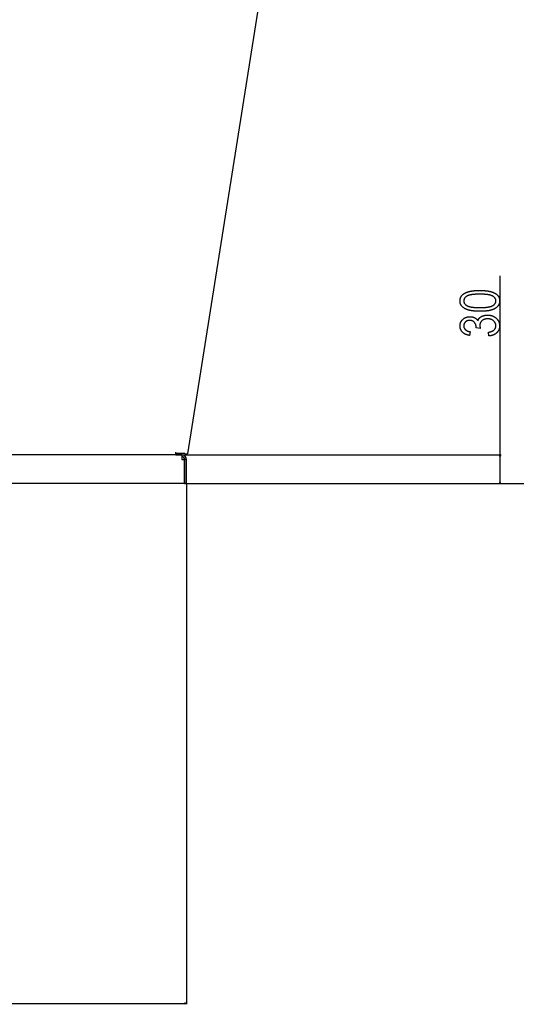
# Model space of a CAD drawing. Extents: x -3887 to 4183, y -2728 to 3716.
# Drawn here: x -2165 to -1650, y 1279 to 2300 of the extents above; entities that cross this region are included whole.
import ezdxf

# ---------------------------------------------------------------- set-up
doc = ezdxf.new("R2010")
doc.units = 0
doc.header["$MEASUREMENT"] = 0
doc.layers.get('0').update_dxf_attribs({"linetype": 'CONTINUOUS'})

msp = doc.modelspace()

# ---------------------------------------------------------------- linework, layer by layer
at = {"color": 7}
for p, q in [((-1909.257568, 2364.582764), (-1990.792969, 1849.78894)), ((-1666.66394, 1848.969116), (-1666.66394, 2034.532959)), ((-2002.659058, 1848.969116), (-3372.626953, 1848.969116)), ((-2002.501221, 1849.96521), (-2002.659912, 1849.96521)), ((-2002.659058, 1850.219116), (-2002.659058, 1851.719116)), ((-2002.659058, 1850.219116), (-2002.659058, 1848.969116)), ((-1993.509033, 1850.219116), (-2002.659058, 1850.219116)), ((-2002.659058, 1848.969116), (-1665.66394, 1848.969116)), ((-1996.669922, 1848.969116), (-2002.659058, 1848.969116)), ((-2002.501221, 1849.96521), (-2002.501221, 1850.21814)), ((-1996.626953, 1848.969116), (-1996.669922, 1848.969116)), ((-1996.669922, 1848.969116), (-1996.669922, 1843.969116)), ((-1996.626953, 1848.969116), (-1996.626953, 1846.969116)), ((-1993.509033, 1850.219116), (-1990.792969, 1849.78894)), ((-1990.275024, 1853.059082), (-1990.272827, 1853.07251)), ((-1666.66394, 1848.969116), (-1667.181641, 1847.037231)), ((-1666.14624, 1847.037231), (-1666.66394, 1848.969116)), ((-1996.626953, 1846.969116), (-1996.669922, 1846.969116)), ((-1996.669922, 1843.969116), (-1993.669922, 1843.969116)), ((-1993.669922, 1843.969116), (-1993.669922, 1818.969116)), ((-1993.626953, 1818.969116), (-1993.626953, 1843.969116)), ((-1991.626953, 1843.969116), (-1993.626953, 1843.969116)), ((-1991.626953, 1818.969116), (-1991.626953, 1843.969116)), ((-1667.181641, 1847.037231), (-1666.14624, 1847.037231)), ((-1666.66394, 1820.901001), (-1666.66394, 1847.037231)), ((-1993.669922, 1818.969116), (-3381.583984, 1818.969116)), ((-1993.669922, 1818.969116), (-1665.66394, 1818.969116)), ((-1993.669922, 1818.969116), (-1298.008545, 1818.969116)), ((-1993.669922, 1818.969116), (-1099.582886, 1818.969116)), ((-1991.626953, 1818.969116), (-1993.626953, 1818.969116)), ((-1991.626953, 1818.969116), (-1991.626953, 1279.132202)), ((-1667.181641, 1820.901001), (-1666.66394, 1818.969116)), ((-1666.14624, 1820.901001), (-1667.181641, 1820.901001)), ((-1666.66394, 1818.969116), (-1666.14624, 1820.901001)), ((-3381.695068, 1280.132202), (-1993.558838, 1280.132202)), ((-1991.626953, 1280.132202), (-1993.558838, 1280.649902)), ((-1993.558838, 1280.649902), (-1993.558838, 1279.614502)), ((-1993.558838, 1279.614502), (-1991.626953, 1280.132202))]:
    msp.add_line(p, q, dxfattribs=at)
for points in [[(-1687.646606, 1997.651367), (-1687.967163, 1997.651978), (-1688.2854, 1997.654053), (-1688.601074, 1997.657593), (-1688.914185, 1997.662354), (-1689.224854, 1997.668701), (-1689.533203, 1997.67627), (-1689.838867, 1997.685303), (-1690.14209, 1997.695679), (-1690.442993, 1997.70752), (-1690.741211, 1997.720581), (-1691.037109, 1997.735229), (-1691.330444, 1997.751099), (-1691.621338, 1997.768433), (-1691.909668, 1997.787231), (-1692.195557, 1997.807251), (-1692.479004, 1997.828857), (-1692.76001, 1997.851685), (-1693.038452, 1997.875977), (-1693.314453, 1997.901611), (-1693.587891, 1997.928589), (-1693.858887, 1997.957031), (-1694.127441, 1997.986816), (-1694.393555, 1998.018066), (-1694.657227, 1998.050659), (-1694.918213, 1998.084595), (-1695.17688, 1998.119995), (-1695.433105, 1998.156738), (-1695.686768, 1998.194824), (-1695.937866, 1998.234375), (-1696.186523, 1998.275269), (-1696.432861, 1998.317627), (-1696.676514, 1998.361206), (-1696.917847, 1998.406372), (-1697.156616, 1998.452759), (-1697.392944, 1998.50061), (-1697.626709, 1998.549805), (-1697.858032, 1998.600464), (-1698.086914, 1998.652466), (-1698.313354, 1998.705811), (-1698.537231, 1998.76062), (-1698.758667, 1998.816772), (-1698.977539, 1998.874268), (-1699.194092, 1998.933228), (-1699.408081, 1998.99353), (-1699.619507, 1999.055298), (-1699.828613, 1999.118408), (-1700.035156, 1999.182861), (-1700.239136, 1999.248657), (-1700.440674, 1999.315918), (-1700.639893, 1999.384521), (-1700.836426, 1999.45459), (-1701.03064, 1999.526001), (-1701.22229, 1999.598755), (-1701.411377, 1999.672974), (-1701.598145, 1999.748535), (-1701.782349, 1999.825562), (-1701.964111, 1999.903809), (-1702.143311, 1999.983643), (-1702.32019, 2000.064697), (-1702.494385, 2000.147217), (-1702.66626, 2000.231079), (-1702.835571, 2000.316406), (-1703.002441, 2000.403076), (-1703.266602, 2000.545898), (-1703.523804, 2000.692139), (-1703.77417, 2000.841797), (-1704.017822, 2000.994873), (-1704.254395, 2001.151367), (-1704.484253, 2001.311401), (-1704.707153, 2001.474731), (-1704.92334, 2001.641602), (-1705.132568, 2001.811768), (-1705.334839, 2001.985352), (-1705.530396, 2002.162476), (-1705.718994, 2002.343018), (-1705.900879, 2002.526855), (-1706.075684, 2002.714233), (-1706.243896, 2002.905029), (-1706.405029, 2003.099243), (-1706.559326, 2003.296753), (-1706.706909, 2003.497803), (-1706.847534, 2003.702271), (-1706.981323, 2003.910156), (-1707.108154, 2004.12146), (-1707.228271, 2004.336182), (-1707.341431, 2004.554443), (-1707.447754, 2004.776001), (-1707.547241, 2005.000977), (-1707.639893, 2005.229492), (-1707.725586, 2005.461304), (-1707.804443, 2005.696533), (-1707.876465, 2005.935303), (-1707.94165, 2006.177368), (-1708, 2006.422974), (-1708.051514, 2006.671997), (-1708.096069, 2006.924316), (-1708.133789, 2007.180176), (-1708.164673, 2007.439453), (-1708.188599, 2007.702148), (-1708.205811, 2007.968262), (-1708.216064, 2008.237793), (-1708.219482, 2008.510742), (-1708.216064, 2008.780884), (-1708.205688, 2009.047729), (-1708.188477, 2009.311279), (-1708.164307, 2009.571533), (-1708.133301, 2009.828491), (-1708.095215, 2010.082153), (-1708.050415, 2010.33252), (-1707.998657, 2010.57959), (-1707.939941, 2010.823364), (-1707.87439, 2011.063843), (-1707.802002, 2011.301025), (-1707.722534, 2011.53479), (-1707.63623, 2011.765381), (-1707.543091, 2011.992676), (-1707.443115, 2012.216553), (-1707.33606, 2012.437256), (-1707.222168, 2012.654541), (-1707.10144, 2012.868652), (-1706.973755, 2013.079346), (-1706.839111, 2013.286743), (-1706.697632, 2013.490845), (-1706.549194, 2013.69165), (-1706.393921, 2013.889282), (-1706.231689, 2014.083496), (-1706.062622, 2014.274414), (-1705.886719, 2014.462036), (-1705.703735, 2014.646362), (-1705.513916, 2014.827393), (-1705.317261, 2015.005127), (-1705.113647, 2015.179443), (-1704.903076, 2015.350586), (-1704.685669, 2015.518433), (-1704.461426, 2015.682861), (-1704.230225, 2015.844116), (-1703.992065, 2016.001953), (-1703.838135, 2016.10022), (-1703.681396, 2016.197021), (-1703.521973, 2016.292236), (-1703.359741, 2016.386108), (-1703.194824, 2016.478516), (-1703.027222, 2016.569336), (-1702.856934, 2016.658691), (-1702.683838, 2016.746582), (-1702.508057, 2016.833008), (-1702.329468, 2016.917969), (-1702.148193, 2017.001465), (-1701.964355, 2017.083496), (-1701.777588, 2017.16394), (-1701.588135, 2017.243042), (-1701.395996, 2017.320557), (-1701.201172, 2017.396606), (-1701.003418, 2017.471191), (-1700.803223, 2017.544434), (-1700.600098, 2017.616089), (-1700.394287, 2017.686279), (-1700.185791, 2017.754883), (-1699.974609, 2017.822144), (-1699.760498, 2017.887939), (-1699.543945, 2017.952148), (-1699.324463, 2018.014893), (-1699.102295, 2018.076172), (-1698.877441, 2018.136108), (-1698.64978, 2018.194458), (-1698.419434, 2018.251343), (-1698.186401, 2018.306763), (-1697.950684, 2018.360596), (-1697.712158, 2018.413086), (-1697.470947, 2018.464111), (-1697.226929, 2018.51355), (-1696.980225, 2018.561523), (-1696.730835, 2018.608154), (-1696.47876, 2018.653198), (-1696.223877, 2018.696777), (-1695.966309, 2018.738892), (-1695.705933, 2018.779419), (-1695.442871, 2018.818604), (-1695.177124, 2018.856323), (-1694.908569, 2018.892456), (-1694.637329, 2018.927246), (-1694.363403, 2018.960449), (-1694.08667, 2018.992188), (-1693.807373, 2019.022461), (-1693.525146, 2019.05127), (-1693.240356, 2019.078613), (-1692.952759, 2019.104492), (-1692.662354, 2019.128906), (-1692.369385, 2019.151733), (-1692.073608, 2019.173218), (-1691.775146, 2019.193115), (-1691.473877, 2019.21167), (-1691.169922, 2019.228638), (-1690.863281, 2019.244141), (-1690.553955, 2019.258179), (-1690.241699, 2019.270752), (-1689.92688, 2019.281738), (-1689.609375, 2019.291382), (-1689.289063, 2019.299561), (-1688.965942, 2019.306152), (-1688.640259, 2019.311279), (-1688.311768, 2019.315063), (-1687.980469, 2019.317261), (-1687.646606, 2019.317993), (-1687.327881, 2019.317261), (-1687.011597, 2019.315186), (-1686.697754, 2019.311768), (-1686.386353, 2019.307007), (-1686.077393, 2019.300781), (-1685.770874, 2019.293213), (-1685.466797, 2019.28418), (-1685.165283, 2019.273926), (-1684.866089, 2019.262207), (-1684.569336, 2019.249023), (-1684.275024, 2019.234619), (-1683.983154, 2019.21875), (-1683.693848, 2019.201538), (-1683.40686, 2019.182983), (-1683.122314, 2019.162964), (-1682.84021, 2019.141602), (-1682.560547, 2019.118896), (-1682.283447, 2019.094727), (-1682.008667, 2019.069336), (-1681.736328, 2019.042358), (-1681.466553, 2019.01416), (-1681.199097, 2018.984497), (-1680.934082, 2018.953491), (-1680.671631, 2018.921143), (-1680.411499, 2018.887451), (-1680.153809, 2018.852295), (-1679.898682, 2018.815796), (-1679.645874, 2018.777832), (-1679.395508, 2018.738525), (-1679.147705, 2018.697998), (-1678.902344, 2018.655884), (-1678.659302, 2018.612549), (-1678.418701, 2018.567749), (-1678.180664, 2018.521606), (-1677.944946, 2018.473999), (-1677.711792, 2018.425171), (-1677.480957, 2018.374878), (-1677.252686, 2018.32312), (-1677.026855, 2018.270142), (-1676.803345, 2018.215698), (-1676.582275, 2018.159912), (-1676.36377, 2018.102661), (-1676.147705, 2018.044189), (-1675.93396, 2017.984253), (-1675.722778, 2017.922852), (-1675.513916, 2017.860229), (-1675.307617, 2017.796143), (-1675.10376, 2017.730713), (-1674.902344, 2017.663818), (-1674.703247, 2017.595703), (-1674.506714, 2017.526123), (-1674.3125, 2017.455078), (-1674.12085, 2017.382813), (-1673.931641, 2017.309082), (-1673.744873, 2017.234009), (-1673.560547, 2017.157471), (-1673.37854, 2017.07959), (-1673.199097, 2017.000366), (-1673.022095, 2016.9198), (-1672.847534, 2016.837769), (-1672.675293, 2016.754395), (-1672.505615, 2016.669678), (-1672.338379, 2016.583618), (-1672.073608, 2016.44165), (-1671.815796, 2016.296143), (-1671.564697, 2016.147217), (-1671.320557, 2015.994751), (-1671.083374, 2015.838867), (-1670.853027, 2015.679443), (-1670.629395, 2015.516479), (-1670.412842, 2015.350098), (-1670.203125, 2015.180176), (-1670.000244, 2015.006714), (-1669.804199, 2014.829834), (-1669.615112, 2014.649414), (-1669.432861, 2014.465576), (-1669.257446, 2014.278198), (-1669.088989, 2014.08728), (-1668.927368, 2013.892944), (-1668.772705, 2013.695068), (-1668.624756, 2013.493774), (-1668.483887, 2013.28894), (-1668.349731, 2013.080566), (-1668.222412, 2012.868774), (-1668.102173, 2012.653442), (-1667.988647, 2012.43457), (-1667.88208, 2012.21228), (-1667.782349, 2011.986572), (-1667.689453, 2011.757202), (-1667.603516, 2011.524414), (-1667.524414, 2011.288208), (-1667.452271, 2011.04834), (-1667.386963, 2010.805176), (-1667.328491, 2010.55835), (-1667.276855, 2010.308105), (-1667.232178, 2010.054443), (-1667.194336, 2009.797119), (-1667.163452, 2009.536377), (-1667.139404, 2009.272217), (-1667.122192, 2009.004517), (-1667.111816, 2008.733276), (-1667.108398, 2008.458618), (-1667.111816, 2008.202759), (-1667.121826, 2007.949463), (-1667.138672, 2007.698608), (-1667.162354, 2007.450317), (-1667.192627, 2007.20459), (-1667.229736, 2006.961304), (-1667.27356, 2006.720703), (-1667.324097, 2006.482544), (-1667.381348, 2006.246826), (-1667.445435, 2006.013794), (-1667.516113, 2005.783203), (-1667.59375, 2005.555176), (-1667.677979, 2005.329712), (-1667.768921, 2005.106689), (-1667.866699, 2004.88623), (-1667.971191, 2004.668335), (-1668.082397, 2004.452881), (-1668.200317, 2004.240112), (-1668.324951, 2004.029785), (-1668.456421, 2003.821899), (-1668.594604, 2003.616699), (-1668.739502, 2003.41394), (-1668.891235, 2003.213745), (-1669.049561, 2003.016113), (-1669.214722, 2002.820923), (-1669.386597, 2002.628296), (-1669.565186, 2002.438232), (-1669.75061, 2002.25061), (-1669.942627, 2002.065674), (-1670.141479, 2001.883179), (-1670.347168, 2001.703125), (-1670.559448, 2001.525757), (-1670.778442, 2001.35083), (-1671.004272, 2001.178467), (-1671.236816, 2001.008545), (-1671.476074, 2000.841309), (-1671.722168, 2000.676514), (-1671.865723, 2000.584106), (-1672.012329, 2000.493164), (-1672.162231, 2000.403687), (-1672.315308, 2000.315674), (-1672.471558, 2000.229004), (-1672.630859, 2000.143799), (-1672.793457, 2000.059937), (-1672.959229, 1999.977661), (-1673.128174, 1999.896729), (-1673.300293, 1999.817261), (-1673.475464, 1999.739258), (-1673.653809, 1999.662598), (-1673.835449, 1999.587402), (-1674.020264, 1999.513672), (-1674.20813, 1999.441406), (-1674.399292, 1999.370483), (-1674.593506, 1999.301025), (-1674.791016, 1999.233032), (-1674.991577, 1999.166382), (-1675.195313, 1999.101196), (-1675.402344, 1999.037476), (-1675.612427, 1998.97522), (-1675.825684, 1998.914307), (-1676.042236, 1998.85498), (-1676.261841, 1998.796875), (-1676.484619, 1998.740356), (-1676.710571, 1998.685181), (-1676.939697, 1998.631592), (-1677.171997, 1998.579224), (-1677.407471, 1998.528442), (-1677.646118, 1998.479004), (-1677.887939, 1998.43103), (-1678.132935, 1998.384521), (-1678.381104, 1998.339355), (-1678.632446, 1998.295776), (-1678.886963, 1998.253418), (-1679.144653, 1998.212646), (-1679.405518, 1998.17334), (-1679.669434, 1998.135376), (-1679.936646, 1998.098877), (-1680.207031, 1998.063721), (-1680.480591, 1998.030029), (-1680.757324, 1997.997803), (-1681.037109, 1997.967041), (-1681.32019, 1997.937744), (-1681.606323, 1997.90979), (-1681.895752, 1997.883301), (-1682.188232, 1997.858276), (-1682.484009, 1997.834595), (-1682.782837, 1997.812378), (-1683.084961, 1997.791626), (-1683.390137, 1997.772339), (-1683.698486, 1997.754395), (-1684.010132, 1997.737915), (-1684.324829, 1997.7229), (-1684.642822, 1997.709351), (-1684.963867, 1997.697144), (-1685.288086, 1997.686401), (-1685.615479, 1997.677124), (-1685.946045, 1997.669189), (-1686.279785, 1997.66272), (-1686.616699, 1997.657715), (-1686.956909, 1997.654175), (-1687.300171, 1997.651978)], [(-1687.66394, 2001.540161), (-1687.299072, 2001.540894), (-1686.938599, 2001.542969), (-1686.582642, 2001.546265), (-1686.231201, 2001.551025), (-1685.884277, 2001.557129), (-1685.541748, 2001.564697), (-1685.203613, 2001.573486), (-1684.870117, 2001.583618), (-1684.541138, 2001.595215), (-1684.216553, 2001.608032), (-1683.896484, 2001.622314), (-1683.580811, 2001.637939), (-1683.269775, 2001.654907), (-1682.963135, 2001.673218), (-1682.660889, 2001.692871), (-1682.363281, 2001.713989), (-1682.070068, 2001.736328), (-1681.781372, 2001.760132), (-1681.497192, 2001.785156), (-1681.217529, 2001.811646), (-1680.942139, 2001.839478), (-1680.671387, 2001.868652), (-1680.405151, 2001.899292), (-1680.143311, 2001.931152), (-1679.885986, 2001.964355), (-1679.633179, 2001.999023), (-1679.384888, 2002.035034), (-1679.140991, 2002.072266), (-1678.901611, 2002.110962), (-1678.666748, 2002.151001), (-1678.436279, 2002.192505), (-1678.210327, 2002.235229), (-1677.988892, 2002.279297), (-1677.771973, 2002.324829), (-1677.559448, 2002.371582), (-1677.35144, 2002.4198), (-1677.147949, 2002.46936), (-1676.948853, 2002.520264), (-1676.754395, 2002.57251), (-1676.564209, 2002.626221), (-1676.378662, 2002.681152), (-1676.19751, 2002.737427), (-1676.020996, 2002.795166), (-1675.848877, 2002.854248), (-1675.681152, 2002.914673), (-1675.518066, 2002.976318), (-1675.359375, 2003.039551), (-1675.205078, 2003.104004), (-1675.05542, 2003.1698), (-1674.910156, 2003.237061), (-1674.769409, 2003.305542), (-1674.633057, 2003.375488), (-1674.501343, 2003.446777), (-1674.374023, 2003.519409), (-1674.109253, 2003.679443), (-1673.855347, 2003.84314), (-1673.612305, 2004.010376), (-1673.379883, 2004.181152), (-1673.158447, 2004.355469), (-1672.947754, 2004.533325), (-1672.747803, 2004.714844), (-1672.558716, 2004.89978), (-1672.380371, 2005.088379), (-1672.212891, 2005.280518), (-1672.056274, 2005.476196), (-1671.9104, 2005.675415), (-1671.775269, 2005.878174), (-1671.651001, 2006.084473), (-1671.537598, 2006.294312), (-1671.434937, 2006.507813), (-1671.343018, 2006.724854), (-1671.261963, 2006.945313), (-1671.191772, 2007.169434), (-1671.132324, 2007.397095), (-1671.08374, 2007.628418), (-1671.045898, 2007.863159), (-1671.018921, 2008.10144), (-1671.002686, 2008.343384), (-1670.997314, 2008.588867), (-1671.003174, 2008.8302), (-1671.020996, 2009.068237), (-1671.050659, 2009.303101), (-1671.092163, 2009.534546), (-1671.145508, 2009.762695), (-1671.210815, 2009.987427), (-1671.287842, 2010.208984), (-1671.376831, 2010.427124), (-1671.477661, 2010.64209), (-1671.590332, 2010.853638), (-1671.714844, 2011.061768), (-1671.851196, 2011.266724), (-1671.999512, 2011.468384), (-1672.159668, 2011.666626), (-1672.331543, 2011.861694), (-1672.515381, 2012.053345), (-1672.711182, 2012.241699), (-1672.918701, 2012.426758), (-1673.138062, 2012.608398), (-1673.369385, 2012.786865), (-1673.612549, 2012.961914), (-1673.867432, 2013.133667), (-1674.134399, 2013.302124), (-1674.413086, 2013.467285), (-1674.541748, 2013.539307), (-1674.674927, 2013.609863), (-1674.8125, 2013.679199), (-1674.954346, 2013.747192), (-1675.100708, 2013.813721), (-1675.251465, 2013.879028), (-1675.406494, 2013.942871), (-1675.56604, 2014.005493), (-1675.72998, 2014.066772), (-1675.898315, 2014.126587), (-1676.071045, 2014.185181), (-1676.248169, 2014.24231), (-1676.429688, 2014.298096), (-1676.615723, 2014.352661), (-1676.80603, 2014.405762), (-1677.000732, 2014.457642), (-1677.199951, 2014.508057), (-1677.403564, 2014.557129), (-1677.61145, 2014.60498), (-1677.823853, 2014.651367), (-1678.040649, 2014.696411), (-1678.261719, 2014.740234), (-1678.487305, 2014.782593), (-1678.717285, 2014.823608), (-1678.95166, 2014.863281), (-1679.19043, 2014.901611), (-1679.433716, 2014.938599), (-1679.681274, 2014.974365), (-1679.933228, 2015.008545), (-1680.189697, 2015.041626), (-1680.450439, 2015.073242), (-1680.715576, 2015.103516), (-1680.985229, 2015.132446), (-1681.259277, 2015.160034), (-1681.537598, 2015.186279), (-1681.820435, 2015.211182), (-1682.107666, 2015.234619), (-1682.399292, 2015.256836), (-1682.695313, 2015.27771), (-1682.995728, 2015.297241), (-1683.300537, 2015.31543), (-1683.609863, 2015.332275), (-1683.923462, 2015.347656), (-1684.241455, 2015.361816), (-1684.563843, 2015.374634), (-1684.890747, 2015.385986), (-1685.221924, 2015.396118), (-1685.557617, 2015.404907), (-1685.897705, 2015.412231), (-1686.242065, 2015.418335), (-1686.590942, 2015.423096), (-1686.944214, 2015.426392), (-1687.30188, 2015.428467), (-1687.66394, 2015.429077), (-1688.030151, 2015.428467), (-1688.391846, 2015.426392), (-1688.748901, 2015.422974), (-1689.101563, 2015.418213), (-1689.449707, 2015.412109), (-1689.793213, 2015.404663), (-1690.132324, 2015.395874), (-1690.466797, 2015.38562), (-1690.796875, 2015.374146), (-1691.122437, 2015.361206), (-1691.443359, 2015.346924), (-1691.759888, 2015.331299), (-1692.071777, 2015.314453), (-1692.379272, 2015.296021), (-1692.682129, 2015.276367), (-1692.980591, 2015.255371), (-1693.274414, 2015.23291), (-1693.563843, 2015.209229), (-1693.848633, 2015.184082), (-1694.129028, 2015.157593), (-1694.404785, 2015.129761), (-1694.676025, 2015.100586), (-1694.942871, 2015.070068), (-1695.205078, 2015.038086), (-1695.462769, 2015.004883), (-1695.716064, 2014.970215), (-1695.964722, 2014.934326), (-1696.208862, 2014.896973), (-1696.448486, 2014.858276), (-1696.683716, 2014.818237), (-1696.914307, 2014.776855), (-1697.140381, 2014.734131), (-1697.361938, 2014.689941), (-1697.578979, 2014.644531), (-1697.791504, 2014.597656), (-1697.999512, 2014.549438), (-1698.203125, 2014.499878), (-1698.4021, 2014.448975), (-1698.596558, 2014.396729), (-1698.786499, 2014.34314), (-1698.971924, 2014.288086), (-1699.152832, 2014.231812), (-1699.329224, 2014.174072), (-1699.501099, 2014.115112), (-1699.668457, 2014.054688), (-1699.831299, 2013.99292), (-1699.989502, 2013.92981), (-1700.143311, 2013.865356), (-1700.292603, 2013.799438), (-1700.437378, 2013.7323), (-1700.577637, 2013.663696), (-1700.713379, 2013.59375), (-1700.844482, 2013.522583), (-1700.971191, 2013.449951), (-1701.234619, 2013.289673), (-1701.487183, 2013.125854), (-1701.729126, 2012.95813), (-1701.960205, 2012.786865), (-1702.180664, 2012.611694), (-1702.390259, 2012.432861), (-1702.589111, 2012.250366), (-1702.777222, 2012.064087), (-1702.95459, 2011.874146), (-1703.121216, 2011.68042), (-1703.2771, 2011.483032), (-1703.422241, 2011.281982), (-1703.556641, 2011.077026), (-1703.680176, 2010.868408), (-1703.793091, 2010.656128), (-1703.895264, 2010.440186), (-1703.986572, 2010.220337), (-1704.067261, 2009.996948), (-1704.137085, 2009.769775), (-1704.196289, 2009.538818), (-1704.244629, 2009.304199), (-1704.282227, 2009.065796), (-1704.309082, 2008.82373), (-1704.325195, 2008.577881), (-1704.330566, 2008.328369), (-1704.324707, 2008.089111), (-1704.306885, 2007.853149), (-1704.277222, 2007.620483), (-1704.235718, 2007.390991), (-1704.182373, 2007.164795), (-1704.117065, 2006.941895), (-1704.040039, 2006.72229), (-1703.95105, 2006.505981), (-1703.85022, 2006.292847), (-1703.737549, 2006.083008), (-1703.613037, 2005.876465), (-1703.476685, 2005.673218), (-1703.328369, 2005.473267), (-1703.168213, 2005.276489), (-1702.996338, 2005.083008), (-1702.8125, 2004.892822), (-1702.616821, 2004.705933), (-1702.40918, 2004.522217), (-1702.189819, 2004.341797), (-1701.958496, 2004.164795), (-1701.715332, 2003.990845), (-1701.460449, 2003.820313), (-1701.193604, 2003.653076), (-1700.914795, 2003.489014), (-1700.786133, 2003.41748), (-1700.652954, 2003.34729), (-1700.515503, 2003.278442), (-1700.373535, 2003.210938), (-1700.227295, 2003.144775), (-1700.076538, 2003.079956), (-1699.921387, 2003.016479), (-1699.761841, 2002.954346), (-1699.5979, 2002.893555), (-1699.429565, 2002.833984), (-1699.256836, 2002.775879), (-1699.079712, 2002.719116), (-1698.898193, 2002.663574), (-1698.712158, 2002.609497), (-1698.521851, 2002.556641), (-1698.327148, 2002.505249), (-1698.12793, 2002.455078), (-1697.924316, 2002.406372), (-1697.716431, 2002.358887), (-1697.504028, 2002.312744), (-1697.287231, 2002.267944), (-1697.066162, 2002.224609), (-1696.840576, 2002.182495), (-1696.610596, 2002.141724), (-1696.376221, 2002.102295), (-1696.137451, 2002.064209), (-1695.894165, 2002.027344), (-1695.646606, 2001.991943), (-1695.394653, 2001.957886), (-1695.138184, 2001.925171), (-1694.877441, 2001.893799), (-1694.612305, 2001.863647), (-1694.342651, 2001.834961), (-1694.068604, 2001.807495), (-1693.790283, 2001.781494), (-1693.507446, 2001.756714), (-1693.220215, 2001.733398), (-1692.928589, 2001.711304), (-1692.632568, 2001.690552), (-1692.332153, 2001.671143), (-1692.027344, 2001.653198), (-1691.718018, 2001.636475), (-1691.404419, 2001.621094), (-1691.086426, 2001.607056), (-1690.764038, 2001.59436), (-1690.437134, 2001.583008), (-1690.105957, 2001.572998), (-1689.770264, 2001.564209), (-1689.430176, 2001.556885), (-1689.085815, 2001.550903), (-1688.736938, 2001.546265), (-1688.383667, 2001.542847), (-1688.026001, 2001.540894)], [(-1678.219482, 1972.095703), (-1678.775024, 1975.984619), (-1678.409058, 1976.050171), (-1678.052002, 1976.120361), (-1677.703613, 1976.195068), (-1677.364136, 1976.274414), (-1677.033447, 1976.358276), (-1676.711548, 1976.446777), (-1676.398438, 1976.539917), (-1676.094238, 1976.637695), (-1675.798828, 1976.73999), (-1675.512207, 1976.846924), (-1675.234497, 1976.958374), (-1674.965576, 1977.074463), (-1674.705322, 1977.19519), (-1674.454102, 1977.320435), (-1674.211548, 1977.450317), (-1673.977905, 1977.584839), (-1673.753052, 1977.723877), (-1673.536987, 1977.867676), (-1673.329712, 1978.015869), (-1673.131348, 1978.168701), (-1672.94165, 1978.326172), (-1672.760986, 1978.488281), (-1672.588989, 1978.654907), (-1672.425781, 1978.826172), (-1672.271484, 1979.002075), (-1672.125977, 1979.182495), (-1671.98938, 1979.367554), (-1671.86145, 1979.557129), (-1671.742432, 1979.751465), (-1671.632202, 1979.950195), (-1671.530762, 1980.153687), (-1671.438232, 1980.361694), (-1671.354492, 1980.574341), (-1671.279541, 1980.791504), (-1671.213379, 1981.013306), (-1671.156006, 1981.239746), (-1671.107544, 1981.470703), (-1671.067871, 1981.706299), (-1671.036987, 1981.946533), (-1671.014893, 1982.191406), (-1671.001709, 1982.440674), (-1670.997314, 1982.694702), (-1671.001831, 1982.946899), (-1671.015503, 1983.196045), (-1671.03833, 1983.442261), (-1671.070313, 1983.685425), (-1671.111328, 1983.925659), (-1671.161499, 1984.162964), (-1671.220825, 1984.397339), (-1671.289307, 1984.628662), (-1671.366821, 1984.857056), (-1671.453491, 1985.082397), (-1671.549316, 1985.304932), (-1671.654175, 1985.524292), (-1671.768188, 1985.740845), (-1671.891357, 1985.954346), (-1672.023682, 1986.164917), (-1672.165039, 1986.372559), (-1672.315674, 1986.577148), (-1672.475342, 1986.778809), (-1672.644043, 1986.977417), (-1672.822021, 1987.173096), (-1673.009033, 1987.365845), (-1673.2052, 1987.555664), (-1673.4104, 1987.742432), (-1673.591187, 1987.897339), (-1673.775757, 1988.046509), (-1673.964233, 1988.189697), (-1674.156494, 1988.327148), (-1674.352783, 1988.458618), (-1674.552856, 1988.584351), (-1674.756836, 1988.704224), (-1674.964722, 1988.818237), (-1675.176514, 1988.926392), (-1675.39209, 1989.028687), (-1675.611572, 1989.125122), (-1675.834961, 1989.21582), (-1676.062256, 1989.300537), (-1676.293457, 1989.379517), (-1676.528564, 1989.452637), (-1676.767456, 1989.519775), (-1677.010254, 1989.581177), (-1677.256958, 1989.636719), (-1677.507568, 1989.686401), (-1677.761963, 1989.730225), (-1678.020264, 1989.768311), (-1678.282471, 1989.800415), (-1678.548584, 1989.826782), (-1678.818604, 1989.847168), (-1679.092407, 1989.861816), (-1679.370117, 1989.870605), (-1679.651855, 1989.873535), (-1679.938477, 1989.870361), (-1680.220581, 1989.860718), (-1680.498169, 1989.844604), (-1680.77124, 1989.822144), (-1681.039795, 1989.793335), (-1681.303833, 1989.758057), (-1681.563477, 1989.716309), (-1681.818481, 1989.668213), (-1682.06897, 1989.613647), (-1682.314941, 1989.552734), (-1682.556519, 1989.485352), (-1682.793457, 1989.411499), (-1683.025879, 1989.331299), (-1683.253906, 1989.244751), (-1683.477295, 1989.151611), (-1683.696289, 1989.052246), (-1683.910645, 1988.946289), (-1684.120605, 1988.833984), (-1684.325928, 1988.715332), (-1684.526855, 1988.59021), (-1684.723145, 1988.458618), (-1684.915039, 1988.320679), (-1685.102295, 1988.17627), (-1685.285156, 1988.025513), (-1685.463379, 1987.868286), (-1685.658936, 1987.684082), (-1685.845337, 1987.496094), (-1686.022705, 1987.304321), (-1686.190918, 1987.108765), (-1686.349976, 1986.909302), (-1686.5, 1986.706177), (-1686.640991, 1986.499146), (-1686.772827, 1986.28833), (-1686.895508, 1986.07373), (-1687.009277, 1985.855347), (-1687.11377, 1985.633057), (-1687.209229, 1985.407104), (-1687.295654, 1985.177246), (-1687.372925, 1984.943604), (-1687.441162, 1984.706177), (-1687.500244, 1984.464966), (-1687.550293, 1984.219971), (-1687.591187, 1983.971069), (-1687.623047, 1983.718506), (-1687.645752, 1983.462036), (-1687.659424, 1983.201782), (-1687.66394, 1982.937744), (-1687.660767, 1982.744629), (-1687.651245, 1982.544312), (-1687.635254, 1982.336914), (-1687.613037, 1982.122559), (-1687.584351, 1981.901001), (-1687.549316, 1981.672363), (-1687.507935, 1981.436646), (-1687.460083, 1981.193848), (-1687.406006, 1980.94397), (-1687.345459, 1980.687012), (-1687.278564, 1980.422974), (-1687.205322, 1980.151733), (-1687.125732, 1979.873535), (-1691.552856, 1980.429077), (-1691.492065, 1981.097534), (-1691.49585, 1981.382324), (-1691.50708, 1981.662231), (-1691.525879, 1981.937256), (-1691.552246, 1982.207275), (-1691.585938, 1982.472534), (-1691.627319, 1982.732788), (-1691.676147, 1982.988281), (-1691.732544, 1983.23877), (-1691.796387, 1983.484375), (-1691.867798, 1983.725098), (-1691.946777, 1983.960938), (-1692.033203, 1984.191895), (-1692.127075, 1984.417969), (-1692.228516, 1984.63916), (-1692.337402, 1984.855347), (-1692.453979, 1985.066772), (-1692.577881, 1985.273193), (-1692.709473, 1985.474731), (-1692.848511, 1985.671387), (-1692.994995, 1985.863159), (-1693.149048, 1986.050049), (-1693.310669, 1986.232056), (-1693.486572, 1986.415649), (-1693.667969, 1986.590332), (-1693.85498, 1986.755981), (-1694.047363, 1986.91272), (-1694.245239, 1987.060425), (-1694.44873, 1987.199341), (-1694.657593, 1987.329102), (-1694.871948, 1987.450073), (-1695.091797, 1987.562012), (-1695.317139, 1987.665039), (-1695.548096, 1987.759033), (-1695.784424, 1987.844116), (-1696.026245, 1987.920288), (-1696.27356, 1987.987427), (-1696.526367, 1988.045654), (-1696.78479, 1988.094971), (-1697.048584, 1988.135254), (-1697.317871, 1988.166504), (-1697.592651, 1988.188965), (-1697.872925, 1988.202393), (-1698.158691, 1988.206909), (-1698.43457, 1988.202881), (-1698.705078, 1988.190796), (-1698.970093, 1988.170776), (-1699.229492, 1988.142578), (-1699.483643, 1988.106445), (-1699.732178, 1988.062378), (-1699.975342, 1988.010132), (-1700.212891, 1987.949951), (-1700.445068, 1987.881714), (-1700.671753, 1987.80542), (-1700.892944, 1987.721069), (-1701.108765, 1987.628784), (-1701.319092, 1987.52832), (-1701.523804, 1987.419922), (-1701.723145, 1987.303589), (-1701.917114, 1987.179077), (-1702.105469, 1987.046631), (-1702.288452, 1986.906128), (-1702.465942, 1986.757568), (-1702.637939, 1986.600952), (-1702.820801, 1986.42041), (-1702.993164, 1986.235352), (-1703.155151, 1986.046143), (-1703.306641, 1985.852539), (-1703.447754, 1985.654541), (-1703.578247, 1985.452271), (-1703.698486, 1985.245605), (-1703.808105, 1985.034546), (-1703.907471, 1984.819336), (-1703.996216, 1984.599609), (-1704.074585, 1984.37561), (-1704.142578, 1984.147217), (-1704.199951, 1983.914551), (-1704.24707, 1983.67749), (-1704.283569, 1983.436157), (-1704.309692, 1983.19043), (-1704.325439, 1982.94043), (-1704.330566, 1982.686035), (-1704.325439, 1982.422119), (-1704.310181, 1982.162842), (-1704.284668, 1981.908203), (-1704.248901, 1981.658081), (-1704.203003, 1981.412598), (-1704.146851, 1981.171753), (-1704.080566, 1980.935547), (-1704.003906, 1980.703857), (-1703.917236, 1980.476807), (-1703.82019, 1980.254395), (-1703.713013, 1980.036621), (-1703.595703, 1979.823364), (-1703.468018, 1979.614746), (-1703.330322, 1979.410767), (-1703.182251, 1979.211426), (-1703.024048, 1979.016602), (-1702.855591, 1978.826416), (-1702.677002, 1978.640869), (-1702.523071, 1978.493408), (-1702.362183, 1978.350952), (-1702.194214, 1978.213379), (-1702.019287, 1978.080688), (-1701.837158, 1977.953125), (-1701.648071, 1977.830322), (-1701.451904, 1977.712646), (-1701.248779, 1977.599854), (-1701.038574, 1977.491943), (-1700.821289, 1977.389038), (-1700.596924, 1977.291016), (-1700.365479, 1977.197998), (-1700.127075, 1977.109985), (-1699.881592, 1977.026855), (-1699.629028, 1976.94873), (-1699.369385, 1976.875488), (-1699.102783, 1976.807251), (-1698.829102, 1976.743896), (-1698.54834, 1976.685547), (-1698.26062, 1976.632202), (-1697.96582, 1976.58374), (-1697.66394, 1976.540161), (-1698.219482, 1972.651367), (-1698.51709, 1972.699341), (-1698.810303, 1972.750977), (-1699.099121, 1972.80603), (-1699.383423, 1972.864502), (-1699.66333, 1972.926636), (-1699.938721, 1972.992188), (-1700.209595, 1973.061279), (-1700.476074, 1973.133911), (-1700.738281, 1973.209961), (-1700.99585, 1973.289673), (-1701.249023, 1973.372803), (-1701.497803, 1973.459351), (-1701.741943, 1973.549561), (-1701.981812, 1973.643188), (-1702.217285, 1973.740356), (-1702.44812, 1973.840942), (-1702.674561, 1973.94519), (-1702.896729, 1974.052856), (-1703.114258, 1974.164063), (-1703.327393, 1974.278687), (-1703.536133, 1974.396851), (-1703.740356, 1974.518555), (-1703.940186, 1974.643799), (-1704.135498, 1974.772461), (-1704.326416, 1974.904785), (-1704.512817, 1975.040527), (-1704.694824, 1975.179688), (-1704.872314, 1975.32251), (-1705.045532, 1975.46875), (-1705.214111, 1975.61853), (-1705.378418, 1975.771729), (-1705.538086, 1975.928467), (-1705.693481, 1976.088867), (-1705.870605, 1976.28125), (-1706.041504, 1976.47644), (-1706.205811, 1976.674438), (-1706.363647, 1976.875366), (-1706.515137, 1977.079102), (-1706.660034, 1977.285645), (-1706.798584, 1977.495117), (-1706.930664, 1977.707275), (-1707.056396, 1977.922363), (-1707.175537, 1978.140259), (-1707.28833, 1978.360962), (-1707.394653, 1978.584595), (-1707.494629, 1978.810913), (-1707.588013, 1979.040161), (-1707.675049, 1979.272217), (-1707.755615, 1979.507202), (-1707.82959, 1979.744873), (-1707.897339, 1979.985474), (-1707.958496, 1980.228882), (-1708.013306, 1980.475098), (-1708.061646, 1980.724243), (-1708.103516, 1980.976074), (-1708.138916, 1981.230835), (-1708.167969, 1981.488525), (-1708.190552, 1981.748901), (-1708.206665, 1982.012085), (-1708.216309, 1982.278198), (-1708.219482, 1982.547119), (-1708.216187, 1982.811401), (-1708.206299, 1983.072998), (-1708.189941, 1983.332031), (-1708.166748, 1983.588257), (-1708.137207, 1983.841919), (-1708.100952, 1984.092773), (-1708.058105, 1984.341064), (-1708.008667, 1984.58667), (-1707.952759, 1984.82959), (-1707.890137, 1985.069824), (-1707.820923, 1985.307373), (-1707.745239, 1985.542236), (-1707.662842, 1985.774536), (-1707.573975, 1986.004028), (-1707.478394, 1986.230957), (-1707.376343, 1986.4552), (-1707.267578, 1986.676758), (-1707.152344, 1986.89563), (-1707.030518, 1987.111816), (-1706.901978, 1987.325317), (-1706.766968, 1987.536133), (-1706.625244, 1987.744385), (-1706.477051, 1987.949829), (-1706.322266, 1988.15271), (-1706.160889, 1988.352905), (-1705.99292, 1988.550415), (-1705.818359, 1988.745239), (-1705.637207, 1988.937378), (-1705.449463, 1989.126831), (-1705.255127, 1989.313599), (-1705.068359, 1989.484741), (-1704.87854, 1989.650513), (-1704.685791, 1989.810791), (-1704.48999, 1989.965698), (-1704.29126, 1990.115112), (-1704.0896, 1990.259155), (-1703.884888, 1990.397705), (-1703.677124, 1990.530762), (-1703.466431, 1990.658447), (-1703.252686, 1990.780762), (-1703.036011, 1990.897583), (-1702.816406, 1991.009033), (-1702.593628, 1991.11499), (-1702.36792, 1991.215454), (-1702.139282, 1991.310547), (-1701.907715, 1991.400269), (-1701.672974, 1991.484497), (-1701.435303, 1991.563232), (-1701.194702, 1991.636597), (-1700.951172, 1991.704468), (-1700.704468, 1991.766968), (-1700.454834, 1991.824097), (-1700.202271, 1991.875732), (-1699.946655, 1991.921875), (-1699.68811, 1991.962646), (-1699.426514, 1991.997925), (-1699.161865, 1992.027832), (-1698.894287, 1992.052246), (-1698.623779, 1992.071289), (-1698.35022, 1992.084839), (-1698.07373, 1992.093018), (-1697.794189, 1992.095703), (-1697.52063, 1992.092896), (-1697.250244, 1992.084473), (-1696.983154, 1992.070435), (-1696.719116, 1992.050781), (-1696.458496, 1992.025513), (-1696.200928, 1991.994629), (-1695.946655, 1991.958008), (-1695.695557, 1991.915894), (-1695.447632, 1991.868164), (-1695.203003, 1991.814697), (-1694.961548, 1991.755737), (-1694.723389, 1991.69104), (-1694.488281, 1991.62085), (-1694.25647, 1991.544922), (-1694.027832, 1991.463379), (-1693.80249, 1991.376343), (-1693.580322, 1991.283569), (-1693.361328, 1991.185181), (-1693.14563, 1991.081177), (-1692.933105, 1990.97168), (-1692.713501, 1990.85083), (-1692.498901, 1990.725098), (-1692.289185, 1990.594482), (-1692.084473, 1990.458862), (-1691.884766, 1990.318359), (-1691.689941, 1990.172852), (-1691.500122, 1990.022583), (-1691.315186, 1989.867188), (-1691.135254, 1989.707031), (-1690.960327, 1989.54187), (-1690.790283, 1989.371826), (-1690.625244, 1989.196777), (-1690.465088, 1989.016846), (-1690.309937, 1988.831909), (-1690.159668, 1988.64209), (-1690.014404, 1988.447388), (-1689.874146, 1988.247681), (-1689.73877, 1988.043091), (-1689.608398, 1987.833618), (-1689.532227, 1988.085205), (-1689.449829, 1988.330933), (-1689.360962, 1988.570801), (-1689.265869, 1988.804565), (-1689.164307, 1989.032471), (-1689.056274, 1989.254395), (-1688.942017, 1989.470459), (-1688.821289, 1989.680542), (-1688.694336, 1989.884644), (-1688.560913, 1990.082886), (-1688.421143, 1990.275024), (-1688.275024, 1990.461426), (-1688.122559, 1990.641724), (-1687.963745, 1990.816162), (-1687.798462, 1990.984619), (-1687.637329, 1991.137939), (-1687.469482, 1991.287598), (-1687.294922, 1991.433472), (-1687.11377, 1991.575684), (-1686.926025, 1991.714233), (-1686.731567, 1991.849121), (-1686.530518, 1991.980225), (-1686.322754, 1992.107666), (-1686.108398, 1992.231445), (-1685.887451, 1992.35144), (-1685.65979, 1992.467896), (-1685.425415, 1992.580566), (-1685.184448, 1992.689453), (-1684.93689, 1992.794678), (-1684.682617, 1992.896362), (-1684.421753, 1992.994141), (-1684.209229, 1993.069092), (-1683.994141, 1993.140137), (-1683.776611, 1993.207397), (-1683.556641, 1993.270752), (-1683.334229, 1993.330322), (-1683.109375, 1993.385986), (-1682.88208, 1993.437866), (-1682.652344, 1993.48584), (-1682.420166, 1993.530029), (-1682.185425, 1993.570313), (-1681.948242, 1993.606812), (-1681.70874, 1993.639526), (-1681.466675, 1993.668335), (-1681.222168, 1993.693237), (-1680.975342, 1993.714355), (-1680.725952, 1993.731689), (-1680.474121, 1993.745117), (-1680.219727, 1993.754761), (-1679.963013, 1993.760498), (-1679.703857, 1993.762451), (-1679.421143, 1993.760254), (-1679.141113, 1993.753784), (-1678.86377, 1993.743042), (-1678.588989, 1993.727905), (-1678.316895, 1993.708496), (-1678.047363, 1993.684814), (-1677.780518, 1993.65686), (-1677.516357, 1993.624512), (-1677.254761, 1993.587891), (-1676.99585, 1993.546997), (-1676.739624, 1993.501709), (-1676.485962, 1993.452148), (-1676.234985, 1993.398315), (-1675.986694, 1993.340088), (-1675.740967, 1993.27771), (-1675.497925, 1993.210938), (-1675.257568, 1993.139771), (-1675.019775, 1993.064331), (-1674.784668, 1992.984619), (-1674.552124, 1992.900635), (-1674.322266, 1992.812256), (-1674.095093, 1992.719727), (-1673.870605, 1992.622681), (-1673.648682, 1992.521484), (-1673.429443, 1992.415894), (-1673.212769, 1992.30603), (-1672.998779, 1992.191895), (-1672.787354, 1992.073364), (-1672.578735, 1991.950562), (-1672.372681, 1991.823364), (-1672.169189, 1991.692017), (-1671.968506, 1991.556274), (-1671.770264, 1991.41626), (-1671.574829, 1991.271851), (-1671.381958, 1991.123291), (-1671.191772, 1990.970215), (-1671.00415, 1990.812988), (-1670.819336, 1990.651367), (-1670.636963, 1990.485474), (-1670.438232, 1990.297241), (-1670.245239, 1990.106812), (-1670.058105, 1989.914307), (-1669.876587, 1989.719727), (-1669.700928, 1989.522949), (-1669.530884, 1989.324097), (-1669.366699, 1989.123169), (-1669.208252, 1988.920166), (-1669.055664, 1988.714966), (-1668.908691, 1988.507813), (-1668.767578, 1988.298462), (-1668.632202, 1988.086914), (-1668.502563, 1987.873413), (-1668.378662, 1987.657715), (-1668.26062, 1987.439941), (-1668.148193, 1987.220093), (-1668.041748, 1986.998169), (-1667.940918, 1986.774048), (-1667.845825, 1986.547852), (-1667.75647, 1986.31958), (-1667.672974, 1986.089111), (-1667.595215, 1985.856689), (-1667.523193, 1985.62207), (-1667.456909, 1985.385376), (-1667.396484, 1985.146484), (-1667.341675, 1984.90564), (-1667.292725, 1984.662598), (-1667.249512, 1984.41748), (-1667.212158, 1984.170166), (-1667.18042, 1983.920898), (-1667.154541, 1983.669434), (-1667.134277, 1983.415894), (-1667.119873, 1983.160278), (-1667.111328, 1982.902466), (-1667.108398, 1982.642578), (-1667.111328, 1982.37854), (-1667.120117, 1982.117065), (-1667.134888, 1981.858154), (-1667.155518, 1981.601807), (-1667.181885, 1981.3479), (-1667.214355, 1981.096558), (-1667.252563, 1980.847778), (-1667.296631, 1980.601563), (-1667.34668, 1980.35791), (-1667.402588, 1980.116821), (-1667.464355, 1979.878174), (-1667.531982, 1979.64209), (-1667.605469, 1979.408569), (-1667.684937, 1979.177612), (-1667.770264, 1978.949219), (-1667.86145, 1978.723389), (-1667.958496, 1978.5), (-1668.061523, 1978.279175), (-1668.170288, 1978.060913), (-1668.285034, 1977.845215), (-1668.40564, 1977.63208), (-1668.532104, 1977.421509), (-1668.664551, 1977.213379), (-1668.802734, 1977.007813), (-1668.946899, 1976.80481), (-1669.096924, 1976.60437), (-1669.252808, 1976.406494), (-1669.414551, 1976.211182), (-1669.582275, 1976.018311), (-1669.755859, 1975.828003), (-1669.935303, 1975.640259), (-1670.120605, 1975.455078), (-1670.289551, 1975.293579), (-1670.46167, 1975.135986), (-1670.636963, 1974.982178), (-1670.815552, 1974.832397), (-1670.997314, 1974.686401), (-1671.182251, 1974.544434), (-1671.370361, 1974.40625), (-1671.561768, 1974.271973), (-1671.756348, 1974.141602), (-1671.954102, 1974.015137), (-1672.155029, 1973.8927), (-1672.359131, 1973.774048), (-1672.566528, 1973.65918), (-1672.7771, 1973.54834), (-1672.990845, 1973.441406), (-1673.207764, 1973.338379), (-1673.427979, 1973.239258), (-1673.651367, 1973.143921), (-1673.87793, 1973.052612), (-1674.107666, 1972.965088), (-1674.340698, 1972.88147), (-1674.576904, 1972.80188), (-1674.816162, 1972.726074), (-1675.058838, 1972.654175), (-1675.304565, 1972.586182), (-1675.553589, 1972.522095), (-1675.805786, 1972.461914), (-1676.061157, 1972.40564), (-1676.319702, 1972.353271), (-1676.581543, 1972.30481), (-1676.846436, 1972.260254), (-1677.114746, 1972.219482), (-1677.386108, 1972.182739), (-1677.660645, 1972.149902), (-1677.938477, 1972.12085)]]:
    msp.add_lwpolyline(points, close=True, dxfattribs=at)
for radius in [5, 3]:
    msp.add_arc((-1996.626953, 1843.969116), radius, 0.00001, 89.999992, dxfattribs=at)
for points in [[(-1666.14624, 1847.037231), (-1666.66394, 1848.969116), (-1666.14624, 1847.037231), (-1667.181641, 1847.037231)], [(-1667.181641, 1820.901001), (-1666.66394, 1818.969116), (-1667.181641, 1820.901001), (-1666.14624, 1820.901001)], [(-1993.558838, 1279.614502), (-1991.626953, 1280.132202), (-1993.558838, 1279.614502), (-1993.558838, 1280.649902)]]:
    msp.add_solid(points, dxfattribs=at)

doc.saveas('drawing.dxf')
